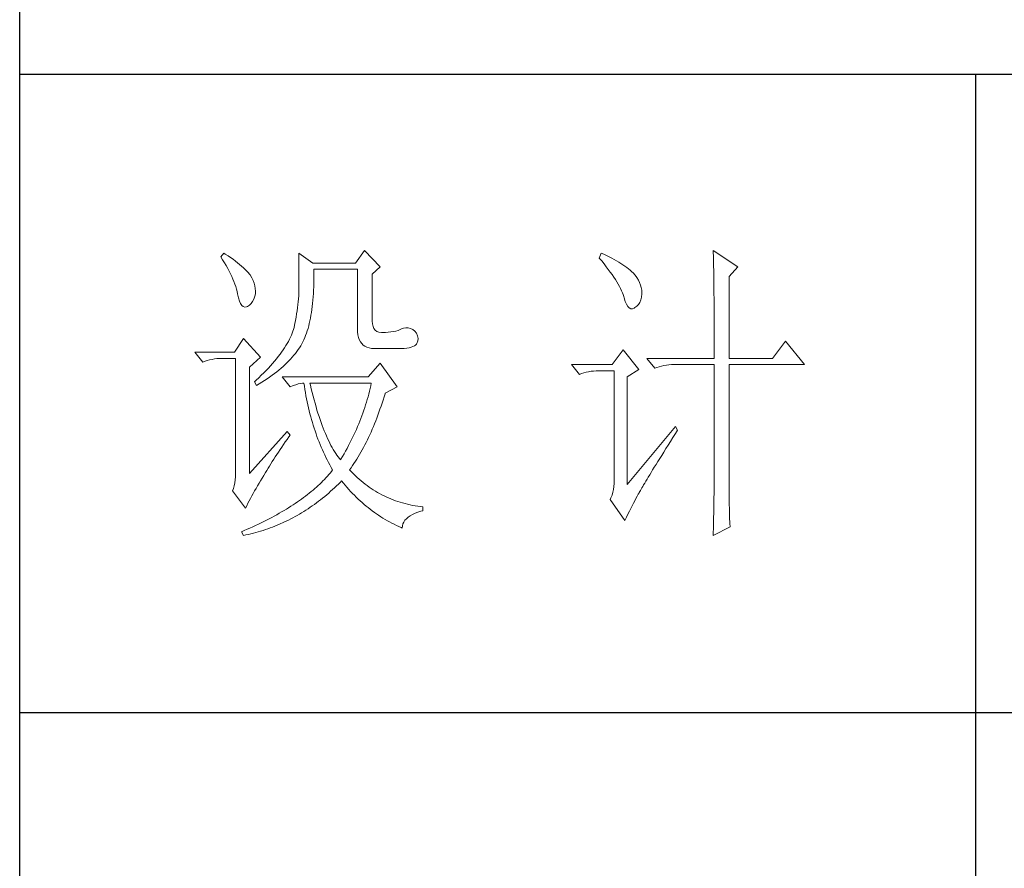
# Model space of a CAD drawing. Units: millimetres. Extents: x 24539 to 30798, y -48367 to -1717.
# Drawn here: x 29320 to 29515, y -47074 to -46905 of the extents above; entities that cross this region are included whole.
import ezdxf

# ---------------------------------------------------------------- set-up
doc = ezdxf.new("R2010")
doc.units = ezdxf.units.MM
doc.layers.add('轮廓线', color=7, linetype='Continuous', lineweight=25)

msp = doc.modelspace()

# ---------------------------------------------------------------- linework, layer by layer
for p, q in [((29319.55, -48329.32), (29319.55, -44793.83)), ((29763.01, -46916.11), (29319.55, -46916.11)), ((29509.59, -46916.11), (29509.59, -47551.3)), ((29763.01, -47043.14), (29319.55, -47043.14))]:
    msp.add_line(p, q)
at = {"layer": '轮廓线', "color": 7, "lineweight": 0}
for p, q in [((29360.11, -46951.66), (29359.52, -46952.4)), ((29359.52, -46952.4), (29359.9, -46952.99)), ((29359.9, -46952.99), (29360.26, -46953.57)), ((29360.44, -46951.87), (29360.11, -46951.66)), ((29360.98, -46952.22), (29360.44, -46951.87)), ((29361.49, -46952.56), (29360.98, -46952.22)), ((29361.98, -46952.9), (29361.49, -46952.56)), ((29362.44, -46953.24), (29361.98, -46952.9)), ((29375.08, -46951.66), (29375.08, -46958.56)), ((29377.84, -46953.63), (29375.08, -46951.66)), ((29388.09, -46951.17), (29386.31, -46953.63)), ((29391.24, -46954.37), (29388.09, -46951.17)), ((29435.17, -46951.66), (29434.78, -46952.64)), ((29434.78, -46952.64), (29435.27, -46953.23)), ((29435.7, -46951.89), (29435.17, -46951.66)), ((29436.24, -46952.14), (29435.7, -46951.89)), ((29436.76, -46952.4), (29436.24, -46952.14)), ((29437.26, -46952.66), (29436.76, -46952.4)), ((29437.75, -46952.92), (29437.26, -46952.66)), ((29438.21, -46953.17), (29437.75, -46952.92)), ((29457.44, -46951.17), (29457.45, -46951.46)), ((29462.36, -46954.37), (29457.44, -46951.17)), ((29457.45, -46951.46), (29457.46, -46951.77)), ((29457.46, -46951.77), (29457.47, -46952.1)), ((29457.47, -46952.1), (29457.48, -46952.44)), ((29457.48, -46952.44), (29457.49, -46952.81)), ((29457.49, -46952.81), (29457.5, -46953.2)), ((29360.26, -46953.57), (29360.59, -46954.14)), ((29360.59, -46954.14), (29360.91, -46954.7)), ((29360.91, -46954.7), (29361.2, -46955.24)), ((29362.87, -46953.58), (29362.44, -46953.24)), ((29363.28, -46953.91), (29362.87, -46953.58)), ((29363.67, -46954.24), (29363.28, -46953.91)), ((29364.03, -46954.57), (29363.67, -46954.24)), ((29364.37, -46954.89), (29364.03, -46954.57)), ((29364.68, -46955.22), (29364.37, -46954.89)), ((29386.31, -46953.63), (29377.84, -46953.63)), ((29378.05, -46955.47), (29378.04, -46954.86)), ((29378.04, -46954.86), (29386.71, -46954.86)), ((29386.71, -46954.86), (29386.71, -46966.69)), ((29389.66, -46955.85), (29391.24, -46954.37)), ((29435.27, -46953.23), (29435.73, -46953.8)), ((29435.73, -46953.8), (29436.16, -46954.36)), ((29436.16, -46954.36), (29436.58, -46954.9)), ((29436.58, -46954.9), (29436.97, -46955.43)), ((29438.66, -46953.44), (29438.21, -46953.17)), ((29439.09, -46953.71), (29438.66, -46953.44)), ((29439.5, -46953.97), (29439.09, -46953.71)), ((29439.89, -46954.24), (29439.5, -46953.97)), ((29440.27, -46954.52), (29439.89, -46954.24)), ((29440.62, -46954.8), (29440.27, -46954.52)), ((29440.96, -46955.07), (29440.62, -46954.8)), ((29457.5, -46953.2), (29457.51, -46953.6)), ((29457.51, -46953.6), (29457.51, -46954.02)), ((29457.51, -46954.02), (29457.52, -46954.47)), ((29457.52, -46954.47), (29457.53, -46954.93)), ((29457.53, -46954.93), (29457.54, -46955.41)), ((29460.59, -46956.34), (29462.36, -46954.37)), ((29361.2, -46955.24), (29361.47, -46955.78)), ((29361.47, -46955.78), (29361.72, -46956.31)), ((29361.72, -46956.31), (29361.95, -46956.83)), ((29361.95, -46956.83), (29362.15, -46957.34)), ((29364.97, -46955.53), (29364.68, -46955.22)), ((29365.23, -46955.85), (29364.97, -46955.53)), ((29365.35, -46956.01), (29365.23, -46955.85)), ((29365.68, -46956.55), (29365.35, -46956.01)), ((29365.95, -46957.09), (29365.68, -46956.55)), ((29378.06, -46956.22), (29378.05, -46955.47)), ((29378.05, -46956.95), (29378.06, -46956.22)), ((29389.66, -46965.21), (29389.66, -46955.85)), ((29436.97, -46955.43), (29437.33, -46955.95)), ((29437.33, -46955.95), (29437.67, -46956.45)), ((29437.67, -46956.45), (29437.99, -46956.93)), ((29441.28, -46955.36), (29440.96, -46955.07)), ((29441.5, -46955.59), (29441.28, -46955.36)), ((29441.91, -46956.05), (29441.5, -46955.59)), ((29442.27, -46956.53), (29441.91, -46956.05)), ((29442.57, -46957.02), (29442.27, -46956.53)), ((29457.54, -46955.41), (29457.55, -46955.9)), ((29457.55, -46955.9), (29457.55, -46956.42)), ((29457.55, -46956.42), (29457.56, -46956.96)), ((29460.59, -46972.6), (29460.59, -46956.34)), ((29362.15, -46957.34), (29362.34, -46957.84)), ((29362.34, -46957.84), (29362.5, -46958.33)), ((29362.5, -46958.33), (29362.64, -46958.81)), ((29362.64, -46958.81), (29362.76, -46959.28)), ((29366.16, -46957.63), (29365.95, -46957.09)), ((29366.31, -46958.17), (29366.16, -46957.63)), ((29366.4, -46958.71), (29366.31, -46958.17)), ((29366.44, -46959.25), (29366.4, -46958.71)), ((29375.08, -46958.56), (29375.08, -46959.09)), ((29377.99, -46959.06), (29378.02, -46958.37)), ((29378.02, -46958.37), (29378.04, -46957.67)), ((29378.04, -46957.67), (29378.05, -46956.95)), ((29437.99, -46956.93), (29438.28, -46957.41)), ((29438.28, -46957.41), (29438.54, -46957.86)), ((29438.54, -46957.86), (29438.79, -46958.3)), ((29438.79, -46958.3), (29439.01, -46958.73)), ((29439.01, -46958.73), (29439.2, -46959.15)), ((29442.81, -46957.51), (29442.57, -46957.02)), ((29443, -46958.01), (29442.81, -46957.51)), ((29443.14, -46958.51), (29443, -46958.01)), ((29443.22, -46959.02), (29443.14, -46958.51)), ((29457.56, -46956.96), (29457.57, -46957.51)), ((29457.57, -46957.51), (29457.57, -46958.09)), ((29457.57, -46958.09), (29457.58, -46958.68)), ((29457.58, -46958.68), (29457.59, -46959.29)), ((29362.76, -46959.28), (29362.86, -46959.74)), ((29362.86, -46959.74), (29362.87, -46959.79)), ((29362.87, -46959.79), (29363.04, -46960.57)), ((29363.04, -46960.57), (29363.24, -46961.21)), ((29365.87, -46961.31), (29366.12, -46960.8)), ((29366.12, -46960.8), (29366.32, -46960.21)), ((29366.32, -46960.21), (29366.41, -46959.79)), ((29366.41, -46959.79), (29366.44, -46959.25)), ((29374.99, -46960.75), (29374.94, -46961.33)), ((29375.03, -46960.19), (29374.99, -46960.75)), ((29375.06, -46959.63), (29375.03, -46960.19)), ((29375.08, -46959.09), (29375.06, -46959.63)), ((29377.86, -46961.04), (29377.91, -46960.39)), ((29377.91, -46960.39), (29377.96, -46959.73)), ((29377.96, -46959.73), (29377.99, -46959.06)), ((29439.2, -46959.15), (29439.38, -46959.55)), ((29439.38, -46959.55), (29439.52, -46959.93)), ((29439.52, -46959.93), (29439.64, -46960.31)), ((29439.64, -46960.31), (29439.71, -46960.53)), ((29439.71, -46960.53), (29439.93, -46961.26)), ((29443.06, -46960.97), (29443.19, -46960.4)), ((29443.19, -46960.4), (29443.25, -46959.76)), ((29443.25, -46959.54), (29443.22, -46959.02)), ((29443.25, -46959.76), (29443.25, -46959.54)), ((29457.59, -46959.29), (29457.59, -46959.93)), ((29457.59, -46959.93), (29457.6, -46960.58)), ((29457.6, -46960.58), (29457.6, -46961.25)), ((29363.24, -46961.21), (29363.47, -46961.72)), ((29363.47, -46961.72), (29363.72, -46962.08)), ((29363.72, -46962.08), (29364, -46962.31)), ((29364, -46962.31), (29364.31, -46962.39)), ((29364.31, -46962.39), (29364.65, -46962.33)), ((29364.65, -46962.33), (29364.84, -46962.26)), ((29364.84, -46962.26), (29365.23, -46962.03)), ((29365.23, -46962.03), (29365.58, -46961.71)), ((29365.58, -46961.71), (29365.87, -46961.31)), ((29374.8, -46962.52), (29374.72, -46963.13)), ((29374.88, -46961.92), (29374.8, -46962.52)), ((29374.94, -46961.33), (29374.88, -46961.92)), ((29377.65, -46962.88), (29377.73, -46962.28)), ((29377.73, -46962.28), (29377.8, -46961.66)), ((29377.8, -46961.66), (29377.86, -46961.04)), ((29439.93, -46961.26), (29440.17, -46961.84)), ((29440.17, -46961.84), (29440.44, -46962.28)), ((29440.44, -46962.28), (29440.73, -46962.58)), ((29440.73, -46962.58), (29441.04, -46962.72)), ((29441.04, -46962.72), (29441.38, -46962.73)), ((29441.38, -46962.73), (29441.73, -46962.59)), ((29441.73, -46962.59), (29441.87, -46962.5)), ((29441.87, -46962.5), (29442.27, -46962.23)), ((29442.27, -46962.23), (29442.61, -46961.89)), ((29442.61, -46961.89), (29442.87, -46961.46)), ((29442.87, -46961.46), (29443.06, -46960.97)), ((29457.6, -46961.25), (29457.61, -46961.93)), ((29457.61, -46961.93), (29457.61, -46962.64)), ((29457.61, -46962.64), (29457.61, -46963.36)), ((29374.51, -46964.39), (29374.39, -46965.04)), ((29374.62, -46963.76), (29374.51, -46964.39)), ((29374.72, -46963.13), (29374.62, -46963.76)), ((29377.26, -46965.12), (29377.37, -46964.58)), ((29377.37, -46964.58), (29377.47, -46964.03)), ((29377.47, -46964.03), (29377.57, -46963.46)), ((29377.57, -46963.46), (29377.65, -46962.88)), ((29457.61, -46963.36), (29457.62, -46964.11)), ((29457.62, -46964.11), (29457.62, -46964.87)), ((29374.1, -46966.44), (29373.99, -46966.83)), ((29374.11, -46966.37), (29374.1, -46966.44)), ((29374.26, -46965.7), (29374.11, -46966.37)), ((29374.39, -46965.04), (29374.26, -46965.7)), ((29376.73, -46967.13), (29376.88, -46966.65)), ((29376.88, -46966.65), (29377.01, -46966.16)), ((29377.01, -46966.16), (29377.14, -46965.65)), ((29377.14, -46965.65), (29377.26, -46965.12)), ((29386.71, -46966.69), (29386.73, -46967.32)), ((29389.69, -46965.75), (29389.66, -46965.21)), ((29389.8, -46966.25), (29389.69, -46965.75)), ((29389.98, -46966.66), (29389.8, -46966.25)), ((29390.24, -46966.98), (29389.98, -46966.66)), ((29395.57, -46966.69), (29395.19, -46966.87)), ((29395.89, -46966.6), (29395.57, -46966.69)), ((29396.36, -46966.53), (29395.89, -46966.6)), ((29396.82, -46966.55), (29396.36, -46966.53)), ((29397.27, -46966.67), (29396.82, -46966.55)), ((29397.71, -46966.88), (29397.27, -46966.67)), ((29457.62, -46964.87), (29457.62, -46965.66)), ((29457.62, -46965.66), (29457.63, -46966.46)), ((29457.63, -46966.46), (29457.63, -46967.28)), ((29364.05, -46968.66), (29362.28, -46971.37)), ((29367.4, -46972.35), (29364.05, -46968.66)), ((29373.39, -46968.4), (29373.2, -46968.81)), ((29373.57, -46968), (29373.39, -46968.4)), ((29373.73, -46967.6), (29373.57, -46968)), ((29373.87, -46967.21), (29373.73, -46967.6)), ((29373.99, -46966.83), (29373.87, -46967.21)), ((29376.07, -46968.9), (29376.24, -46968.48)), ((29376.24, -46968.48), (29376.41, -46968.05)), ((29376.41, -46968.05), (29376.58, -46967.6)), ((29376.58, -46967.6), (29376.73, -46967.13)), ((29386.73, -46967.32), (29386.8, -46967.9)), ((29386.8, -46967.9), (29386.92, -46968.42)), ((29386.92, -46968.42), (29387.08, -46968.88)), ((29390.58, -46967.23), (29390.24, -46966.98)), ((29390.98, -46967.38), (29390.58, -46967.23)), ((29391.47, -46967.45), (29390.98, -46967.38)), ((29392.03, -46967.43), (29391.47, -46967.45)), ((29392.28, -46967.43), (29392.03, -46967.43)), ((29392.84, -46967.4), (29392.28, -46967.43)), ((29393.36, -46967.35), (29392.84, -46967.4)), ((29393.86, -46967.27), (29393.36, -46967.35)), ((29394.33, -46967.16), (29393.86, -46967.27)), ((29394.77, -46967.03), (29394.33, -46967.16)), ((29395.19, -46966.87), (29394.77, -46967.03)), ((29398.14, -46967.18), (29397.71, -46966.88)), ((29398.43, -46967.6), (29398.14, -46967.18)), ((29398.65, -46968.11), (29398.43, -46967.6)), ((29398.75, -46968.63), (29398.65, -46968.11)), ((29398.7, -46969.14), (29398.75, -46968.63)), ((29457.63, -46967.28), (29457.63, -46968.12)), ((29457.63, -46968.12), (29457.63, -46969.85)), ((29372.23, -46970.49), (29371.94, -46970.92)), ((29372.5, -46970.06), (29372.23, -46970.49)), ((29372.75, -46969.64), (29372.5, -46970.06)), ((29372.98, -46969.22), (29372.75, -46969.64)), ((29373.2, -46968.81), (29372.98, -46969.22)), ((29374.92, -46970.86), (29375.18, -46970.48)), ((29375.18, -46970.48), (29375.42, -46970.1)), ((29375.42, -46970.1), (29375.65, -46969.71)), ((29375.65, -46969.71), (29375.86, -46969.32)), ((29375.86, -46969.32), (29376.06, -46968.93)), ((29376.06, -46968.93), (29376.07, -46968.9)), ((29387.08, -46968.88), (29387.29, -46969.29)), ((29387.29, -46969.29), (29387.55, -46969.65)), ((29387.55, -46969.65), (29387.85, -46969.95)), ((29387.85, -46969.95), (29388.2, -46970.2)), ((29388.2, -46970.2), (29388.6, -46970.39)), ((29388.6, -46970.39), (29389.04, -46970.52)), ((29389.04, -46970.52), (29389.53, -46970.61)), ((29389.53, -46970.61), (29390.06, -46970.63)), ((29390.06, -46970.63), (29393.21, -46970.63)), ((29393.21, -46970.63), (29393.99, -46970.66)), ((29395.37, -46970.66), (29395.97, -46970.63)), ((29395.97, -46970.63), (29396.5, -46970.57)), ((29396.5, -46970.57), (29396.98, -46970.49)), ((29396.98, -46970.49), (29397.39, -46970.4)), ((29397.39, -46970.4), (29397.75, -46970.27)), ((29397.75, -46970.27), (29398.04, -46970.13)), ((29398.04, -46970.13), (29398.27, -46969.97)), ((29398.27, -46969.97), (29398.45, -46969.78)), ((29398.45, -46969.78), (29398.53, -46969.64)), ((29398.53, -46969.64), (29398.7, -46969.14)), ((29457.63, -46969.85), (29457.63, -46970.75)), ((29471.82, -46969.15), (29469.26, -46972.6)), ((29475.56, -46973.83), (29471.82, -46969.15)), ((29362.28, -46971.37), (29354.4, -46971.37)), ((29354.4, -46971.37), (29355.97, -46973.34)), ((29365.23, -46974.33), (29367.4, -46972.35)), ((29370.97, -46972.24), (29370.61, -46972.69)), ((29371.32, -46971.79), (29370.97, -46972.24)), ((29371.64, -46971.35), (29371.32, -46971.79)), ((29371.94, -46970.92), (29371.64, -46971.35)), ((29373.41, -46972.74), (29373.74, -46972.37)), ((29373.74, -46972.37), (29374.06, -46972)), ((29374.06, -46972), (29374.36, -46971.62)), ((29374.36, -46971.62), (29374.65, -46971.25)), ((29374.65, -46971.25), (29374.92, -46970.86)), ((29393.99, -46970.66), (29394.71, -46970.67)), ((29394.71, -46970.67), (29395.37, -46970.66)), ((29439.51, -46970.88), (29437.34, -46973.83)), ((29442.66, -46974.82), (29439.51, -46970.88)), ((29457.63, -46970.75), (29457.63, -46972.6)), ((29355.97, -46973.34), (29356.41, -46973.17)), ((29356.41, -46973.17), (29356.86, -46973.03)), ((29356.86, -46973.03), (29357.32, -46972.9)), ((29357.32, -46972.9), (29357.79, -46972.8)), ((29357.79, -46972.8), (29358.28, -46972.72)), ((29358.28, -46972.72), (29358.78, -46972.66)), ((29358.78, -46972.66), (29359.28, -46972.62)), ((29359.28, -46972.62), (29359.81, -46972.6)), ((29359.81, -46972.6), (29362.47, -46972.6)), ((29362.47, -46972.6), (29362.47, -46995.51)), ((29365.23, -46995.51), (29365.23, -46974.33)), ((29368.99, -46974.54), (29368.54, -46975.02)), ((29369.42, -46974.07), (29368.99, -46974.54)), ((29369.84, -46973.61), (29369.42, -46974.07)), ((29370.23, -46973.15), (29369.84, -46973.61)), ((29370.61, -46972.69), (29370.23, -46973.15)), ((29371.52, -46974.56), (29371.93, -46974.2)), ((29371.93, -46974.2), (29372.32, -46973.84)), ((29372.32, -46973.84), (29372.7, -46973.48)), ((29372.7, -46973.48), (29373.06, -46973.11)), ((29373.06, -46973.11), (29373.41, -46972.74)), ((29391.24, -46973.59), (29388.87, -46976.3)), ((29394.59, -46978.27), (29391.24, -46973.59)), ((29437.34, -46973.83), (29429.26, -46973.83)), ((29429.26, -46973.83), (29430.84, -46975.8)), ((29444.24, -46972.6), (29445.81, -46974.57)), ((29444.24, -46972.6), (29457.63, -46972.6)), ((29445.81, -46974.57), (29446.25, -46974.41)), ((29446.25, -46974.41), (29446.7, -46974.26)), ((29446.7, -46974.26), (29447.16, -46974.13)), ((29447.16, -46974.13), (29447.63, -46974.03)), ((29447.63, -46974.03), (29448.12, -46973.95)), ((29448.12, -46973.95), (29448.62, -46973.89)), ((29448.62, -46973.89), (29449.12, -46973.85)), ((29449.12, -46973.85), (29449.65, -46973.83)), ((29449.65, -46973.83), (29457.63, -46973.83)), ((29457.63, -46973.83), (29457.63, -46996.17)), ((29460.59, -46972.6), (29469.26, -46972.6)), ((29460.59, -46996.99), (29460.59, -46973.83)), ((29460.59, -46973.83), (29475.56, -46973.83)), ((29367.08, -46976.47), (29366.56, -46976.96)), ((29367.59, -46975.98), (29367.08, -46976.47)), ((29368.07, -46975.5), (29367.59, -46975.98)), ((29368.54, -46975.02), (29368.07, -46975.5)), ((29368.76, -46976.67), (29369.25, -46976.32)), ((29369.25, -46976.32), (29369.74, -46975.98)), ((29369.74, -46975.98), (29370.2, -46975.63)), ((29370.2, -46975.63), (29370.66, -46975.27)), ((29370.66, -46975.27), (29371.1, -46974.92)), ((29371.1, -46974.92), (29371.52, -46974.56)), ((29371.73, -46976.3), (29373.31, -46978.27)), ((29388.87, -46976.3), (29371.73, -46976.3)), ((29430.84, -46975.8), (29431.28, -46975.64)), ((29431.28, -46975.64), (29431.73, -46975.49)), ((29431.73, -46975.49), (29432.19, -46975.36)), ((29432.19, -46975.36), (29432.66, -46975.26)), ((29432.66, -46975.26), (29433.15, -46975.18)), ((29433.15, -46975.18), (29433.64, -46975.12)), ((29433.64, -46975.12), (29434.15, -46975.08)), ((29434.15, -46975.08), (29434.67, -46975.07)), ((29434.67, -46975.07), (29437.73, -46975.07)), ((29437.73, -46975.07), (29437.73, -46997.49)), ((29440.3, -46976.3), (29442.66, -46974.82)), ((29440.3, -46997.73), (29440.3, -46976.3)), ((29366.56, -46976.96), (29366.22, -46977.28)), ((29366.22, -46977.28), (29366.61, -46978.02)), ((29366.61, -46978.02), (29367.17, -46977.69)), ((29367.17, -46977.69), (29367.71, -46977.35)), ((29367.71, -46977.35), (29368.24, -46977.01)), ((29368.24, -46977.01), (29368.76, -46976.67)), ((29373.31, -46978.27), (29373.9, -46978.03)), ((29373.9, -46978.03), (29374.44, -46977.85)), ((29374.44, -46977.85), (29374.93, -46977.7)), ((29374.93, -46977.7), (29375.38, -46977.6)), ((29375.38, -46977.6), (29375.78, -46977.55)), ((29375.78, -46977.55), (29376.07, -46977.53)), ((29376.07, -46977.53), (29376.16, -46978.16)), ((29376.16, -46978.16), (29376.26, -46978.79)), ((29377.34, -46977.91), (29377.25, -46977.53)), ((29377.25, -46977.53), (29389.46, -46977.53)), ((29377.52, -46978.67), (29377.34, -46977.91)), ((29389.35, -46978.07), (29389.23, -46978.61)), ((29389.46, -46977.53), (29389.35, -46978.07)), ((29392.22, -46979.5), (29394.59, -46978.27)), ((29376.26, -46978.79), (29376.36, -46979.41)), ((29376.36, -46979.41), (29376.47, -46980.03)), ((29376.47, -46980.03), (29376.59, -46980.64)), ((29377.71, -46979.42), (29377.52, -46978.67)), ((29377.89, -46980.15), (29377.71, -46979.42)), ((29378.08, -46980.86), (29377.89, -46980.15)), ((29388.82, -46980.24), (29388.66, -46980.78)), ((29388.96, -46979.7), (29388.82, -46980.24)), ((29389.1, -46979.15), (29388.96, -46979.7)), ((29389.23, -46978.61), (29389.1, -46979.15)), ((29391.8, -46980.9), (29391.99, -46980.27)), ((29391.99, -46980.27), (29392.19, -46979.63)), ((29392.19, -46979.63), (29392.22, -46979.5)), ((29376.59, -46980.64), (29376.71, -46981.25)), ((29376.71, -46981.25), (29376.84, -46981.85)), ((29376.84, -46981.85), (29376.98, -46982.45)), ((29378.27, -46981.55), (29378.08, -46980.86)), ((29378.47, -46982.23), (29378.27, -46981.55)), ((29378.66, -46982.89), (29378.47, -46982.23)), ((29388.33, -46981.86), (29388.16, -46982.4)), ((29388.5, -46981.32), (29388.33, -46981.86)), ((29388.66, -46980.78), (29388.5, -46981.32)), ((29391.19, -46982.73), (29391.39, -46982.13)), ((29391.39, -46982.13), (29391.6, -46981.52)), ((29391.6, -46981.52), (29391.8, -46980.9)), ((29376.98, -46982.45), (29377.12, -46983.04)), ((29377.12, -46983.04), (29377.27, -46983.63)), ((29377.27, -46983.63), (29377.42, -46984.21)), ((29377.42, -46984.21), (29377.58, -46984.78)), ((29378.86, -46983.53), (29378.66, -46982.89)), ((29379.07, -46984.15), (29378.86, -46983.53)), ((29379.27, -46984.76), (29379.07, -46984.15)), ((29387.59, -46984.02), (29387.39, -46984.56)), ((29387.79, -46983.48), (29387.59, -46984.02)), ((29387.98, -46982.94), (29387.79, -46983.48)), ((29388.16, -46982.4), (29387.98, -46982.94)), ((29390.55, -46984.49), (29390.77, -46983.91)), ((29390.77, -46983.91), (29390.98, -46983.32)), ((29390.98, -46983.32), (29391.19, -46982.73)), ((29377.58, -46984.78), (29377.74, -46985.36)), ((29377.74, -46985.36), (29377.91, -46985.92)), ((29377.91, -46985.92), (29378.09, -46986.48)), ((29379.48, -46985.36), (29379.27, -46984.76)), ((29379.69, -46985.93), (29379.48, -46985.36)), ((29379.9, -46986.48), (29379.69, -46985.93)), ((29386.73, -46986.19), (29386.49, -46986.73)), ((29386.96, -46985.65), (29386.73, -46986.19)), ((29387.17, -46985.1), (29386.96, -46985.65)), ((29387.39, -46984.56), (29387.17, -46985.1)), ((29389.64, -46986.72), (29389.88, -46986.18)), ((29389.88, -46986.18), (29390.1, -46985.62)), ((29390.1, -46985.62), (29390.33, -46985.06)), ((29390.33, -46985.06), (29390.55, -46984.49)), ((29449.95, -46986.15), (29440.3, -46997.73)), ((29450.34, -46986.89), (29449.95, -46986.15)), ((29372.72, -46987.14), (29365.23, -46995.51)), ((29372.71, -46988.73), (29373.08, -46988.2)), ((29373.31, -46987.88), (29372.72, -46987.14)), ((29373.08, -46988.2), (29373.31, -46987.88)), ((29378.09, -46986.48), (29378.27, -46987.04)), ((29378.27, -46987.04), (29378.47, -46987.59)), ((29378.47, -46987.59), (29378.66, -46988.13)), ((29378.66, -46988.13), (29378.86, -46988.67)), ((29380.11, -46987.02), (29379.9, -46986.48)), ((29380.33, -46987.55), (29380.11, -46987.02)), ((29380.54, -46988.05), (29380.33, -46987.55)), ((29380.77, -46988.54), (29380.54, -46988.05)), ((29386.01, -46987.81), (29385.75, -46988.35)), ((29386.26, -46987.27), (29386.01, -46987.81)), ((29386.49, -46986.73), (29386.26, -46987.27)), ((29388.92, -46988.32), (29389.17, -46987.79)), ((29389.17, -46987.79), (29389.41, -46987.26)), ((29389.41, -46987.26), (29389.64, -46986.72)), ((29449.42, -46988.36), (29449.92, -46987.57)), ((29449.92, -46987.57), (29450.34, -46986.89)), ((29371.65, -46990.26), (29372, -46989.75)), ((29372, -46989.75), (29372.35, -46989.24)), ((29372.35, -46989.24), (29372.71, -46988.73)), ((29378.86, -46988.67), (29379.07, -46989.21)), ((29379.07, -46989.21), (29379.29, -46989.74)), ((29379.29, -46989.74), (29379.51, -46990.27)), ((29380.99, -46989.02), (29380.77, -46988.54)), ((29381.22, -46989.47), (29380.99, -46989.02)), ((29381.44, -46989.91), (29381.22, -46989.47)), ((29381.67, -46990.33), (29381.44, -46989.91)), ((29384.94, -46989.97), (29384.65, -46990.51)), ((29385.21, -46989.43), (29384.94, -46989.97)), ((29385.48, -46988.89), (29385.21, -46989.43)), ((29385.75, -46988.35), (29385.48, -46988.89)), ((29387.91, -46990.32), (29388.17, -46989.83)), ((29388.17, -46989.83), (29388.43, -46989.33)), ((29388.43, -46989.33), (29388.68, -46988.83)), ((29388.68, -46988.83), (29388.92, -46988.32)), ((29448.04, -46990.56), (29448.48, -46989.85)), ((29448.48, -46989.85), (29448.94, -46989.12)), ((29448.94, -46989.12), (29449.42, -46988.36)), ((29370.36, -46992.21), (29370.67, -46991.73)), ((29370.67, -46991.73), (29370.99, -46991.25)), ((29370.99, -46991.25), (29371.32, -46990.76)), ((29371.32, -46990.76), (29371.65, -46990.26)), ((29379.51, -46990.27), (29379.74, -46990.79)), ((29379.74, -46990.79), (29379.97, -46991.3)), ((29379.97, -46991.3), (29380.21, -46991.81)), ((29380.21, -46991.81), (29380.45, -46992.31)), ((29381.91, -46990.74), (29381.67, -46990.33)), ((29382.14, -46991.12), (29381.91, -46990.74)), ((29382.38, -46991.5), (29382.14, -46991.12)), ((29382.62, -46991.85), (29382.38, -46991.5)), ((29382.87, -46992.18), (29382.62, -46991.85)), ((29383.75, -46992.14), (29383.43, -46992.68)), ((29384.06, -46991.6), (29383.75, -46992.14)), ((29384.36, -46991.05), (29384.06, -46991.6)), ((29384.65, -46990.51), (29384.36, -46991.05)), ((29386.84, -46992.2), (29387.12, -46991.74)), ((29387.12, -46991.74), (29387.39, -46991.28)), ((29387.39, -46991.28), (29387.65, -46990.8)), ((29387.65, -46990.8), (29387.91, -46990.32)), ((29446.8, -46992.53), (29447.2, -46991.9)), ((29447.2, -46991.9), (29447.61, -46991.24)), ((29447.61, -46991.24), (29448.04, -46990.56)), ((29368.94, -46994.48), (29369.21, -46994.04)), ((29369.21, -46994.04), (29369.48, -46993.59)), ((29369.48, -46993.59), (29369.77, -46993.14)), ((29369.77, -46993.14), (29370.06, -46992.68)), ((29370.06, -46992.68), (29370.36, -46992.21)), ((29380.45, -46992.31), (29380.71, -46992.82)), ((29380.71, -46992.82), (29380.96, -46993.31)), ((29380.96, -46993.31), (29381.23, -46993.8)), ((29381.23, -46993.8), (29381.5, -46994.29)), ((29383.11, -46992.5), (29382.87, -46992.18)), ((29383.36, -46992.81), (29383.11, -46992.5)), ((29383.43, -46992.68), (29383.36, -46992.81)), ((29385.43, -46994.37), (29385.72, -46993.95)), ((29385.72, -46993.95), (29386.01, -46993.53)), ((29386.01, -46993.53), (29386.29, -46993.09)), ((29386.29, -46993.09), (29386.57, -46992.65)), ((29386.57, -46992.65), (29386.84, -46992.2)), ((29445.73, -46994.27), (29446.07, -46993.71)), ((29446.07, -46993.71), (29446.43, -46993.13)), ((29446.43, -46993.13), (29446.8, -46992.53)), ((29362.47, -46995.51), (29362.46, -46996.17)), ((29367.77, -46996.43), (29368.09, -46995.92)), ((29368.09, -46995.92), (29368.19, -46995.76)), ((29368.19, -46995.76), (29368.43, -46995.34)), ((29368.43, -46995.34), (29368.68, -46994.92)), ((29368.68, -46994.92), (29368.94, -46994.48)), ((29380.72, -46996.05), (29380.44, -46996.36)), ((29381, -46995.74), (29380.72, -46996.05)), ((29381.27, -46995.42), (29381, -46995.74)), ((29381.53, -46995.1), (29381.27, -46995.42)), ((29381.5, -46994.29), (29381.77, -46994.76)), ((29381.78, -46994.77), (29381.53, -46995.1)), ((29381.77, -46994.76), (29381.78, -46994.77)), ((29385.13, -46994.77), (29385.43, -46994.37)), ((29385.2, -46994.85), (29385.13, -46994.77)), ((29385.56, -46995.24), (29385.2, -46994.85)), ((29385.93, -46995.6), (29385.56, -46995.24)), ((29386.3, -46995.96), (29385.93, -46995.6)), ((29386.67, -46996.31), (29386.3, -46995.96)), ((29444.53, -46996.22), (29444.81, -46995.77)), ((29444.81, -46995.77), (29445.1, -46995.29)), ((29445.1, -46995.29), (29445.4, -46994.79)), ((29445.4, -46994.79), (29445.73, -46994.27)), ((29362.2, -46997.97), (29362.04, -46998.52)), ((29362.32, -46997.4), (29362.2, -46997.97)), ((29362.4, -46996.8), (29362.32, -46997.4)), ((29362.46, -46996.17), (29362.4, -46996.8)), ((29366.55, -46998.47), (29366.85, -46997.97)), ((29366.85, -46997.97), (29367.15, -46997.46)), ((29367.15, -46997.46), (29367.46, -46996.94)), ((29367.46, -46996.94), (29367.77, -46996.43)), ((29378.89, -46997.91), (29378.56, -46998.22)), ((29379.22, -46997.61), (29378.89, -46997.91)), ((29379.53, -46997.3), (29379.22, -46997.61)), ((29379.84, -46996.99), (29379.53, -46997.3)), ((29380.15, -46996.68), (29379.84, -46996.99)), ((29380.44, -46996.36), (29380.15, -46996.68)), ((29382.17, -46998.35), (29382.56, -46997.98)), ((29382.56, -46997.98), (29382.94, -46997.61)), ((29382.94, -46997.61), (29383.32, -46997.23)), ((29383.32, -46997.23), (29383.55, -46996.99)), ((29383.55, -46996.99), (29383.91, -46997.43)), ((29383.91, -46997.43), (29384.26, -46997.85)), ((29384.26, -46997.85), (29384.62, -46998.26)), ((29387.05, -46996.65), (29386.67, -46996.31)), ((29387.44, -46996.98), (29387.05, -46996.65)), ((29387.83, -46997.3), (29387.44, -46996.98)), ((29388.22, -46997.61), (29387.83, -46997.3)), ((29388.62, -46997.91), (29388.22, -46997.61)), ((29389.02, -46998.2), (29388.62, -46997.91)), ((29437.73, -46997.49), (29437.71, -46998.09)), ((29443.43, -46998.08), (29443.61, -46997.76)), ((29443.61, -46997.76), (29443.82, -46997.41)), ((29443.82, -46997.41), (29444.04, -46997.04)), ((29444.04, -46997.04), (29444.28, -46996.64)), ((29444.28, -46996.64), (29444.53, -46996.22)), ((29457.62, -46998.03), (29457.61, -46998.55)), ((29457.63, -46997.53), (29457.62, -46998.03)), ((29457.63, -46996.17), (29457.63, -46996.61)), ((29457.63, -46996.61), (29457.63, -46997.06)), ((29457.63, -46997.06), (29457.63, -46997.53)), ((29460.59, -46997.53), (29460.59, -46996.99)), ((29460.59, -46998.13), (29460.59, -46997.53)), ((29362.04, -46998.52), (29361.88, -46998.96)), ((29361.88, -46998.96), (29364.44, -47002.41)), ((29365.45, -47000.47), (29365.71, -46999.97)), ((29365.71, -46999.97), (29365.99, -46999.47)), ((29365.99, -46999.47), (29366.27, -46998.97)), ((29366.27, -46998.97), (29366.55, -46998.47)), ((29376.77, -46999.72), (29376.39, -47000.01)), ((29377.14, -46999.42), (29376.77, -46999.72)), ((29377.51, -46999.12), (29377.14, -46999.42)), ((29377.87, -46998.82), (29377.51, -46999.12)), ((29378.22, -46998.52), (29377.87, -46998.82)), ((29378.56, -46998.22), (29378.22, -46998.52)), ((29380.19, -47000.08), (29380.59, -46999.75)), ((29380.59, -46999.75), (29380.99, -46999.41)), ((29380.99, -46999.41), (29381.38, -46999.06)), ((29381.38, -46999.06), (29381.78, -46998.71)), ((29381.78, -46998.71), (29382.17, -46998.35)), ((29384.62, -46998.26), (29384.98, -46998.67)), ((29384.98, -46998.67), (29385.35, -46999.07)), ((29385.35, -46999.07), (29385.72, -46999.46)), ((29385.72, -46999.46), (29386.09, -46999.85)), ((29386.09, -46999.85), (29386.47, -47000.22)), ((29389.44, -46998.48), (29389.02, -46998.2)), ((29389.85, -46998.75), (29389.44, -46998.48)), ((29390.27, -46999.02), (29389.85, -46998.75)), ((29390.69, -46999.27), (29390.27, -46999.02)), ((29391.12, -46999.51), (29390.69, -46999.27)), ((29391.56, -46999.74), (29391.12, -46999.51)), ((29391.99, -46999.96), (29391.56, -46999.74)), ((29392.44, -47000.17), (29391.99, -46999.96)), ((29437.34, -46999.81), (29437.11, -47000.35)), ((29437.51, -46999.25), (29437.34, -46999.81)), ((29437.63, -46998.68), (29437.51, -46999.25)), ((29437.71, -46998.09), (29437.63, -46998.68)), ((29442.31, -47000.05), (29442.55, -46999.65)), ((29442.55, -46999.65), (29442.66, -46999.46)), ((29442.66, -46999.46), (29442.75, -46999.29)), ((29442.75, -46999.29), (29442.84, -46999.1)), ((29442.84, -46999.1), (29442.96, -46998.88)), ((29442.96, -46998.88), (29443.1, -46998.64)), ((29443.1, -46998.64), (29443.25, -46998.37)), ((29443.25, -46998.37), (29443.43, -46998.08)), ((29457.6, -46999.65), (29457.59, -47000.24)), ((29457.61, -46999.09), (29457.6, -46999.65)), ((29457.61, -46998.55), (29457.61, -46999.09)), ((29460.6, -46998.73), (29460.59, -46998.13)), ((29460.61, -46999.93), (29460.6, -46998.73)), ((29460.62, -47000.54), (29460.61, -46999.93)), ((29364.44, -47002.41), (29364.69, -47001.93)), ((29364.69, -47001.93), (29364.93, -47001.44)), ((29364.93, -47001.44), (29365.19, -47000.96)), ((29365.19, -47000.96), (29365.45, -47000.47)), ((29373.92, -47001.75), (29373.48, -47002.04)), ((29374.35, -47001.47), (29373.92, -47001.75)), ((29374.77, -47001.18), (29374.35, -47001.47)), ((29375.19, -47000.89), (29374.77, -47001.18)), ((29375.6, -47000.6), (29375.19, -47000.89)), ((29376, -47000.31), (29375.6, -47000.6)), ((29376.39, -47000.01), (29376, -47000.31)), ((29377.73, -47001.96), (29378.15, -47001.66)), ((29378.15, -47001.66), (29378.56, -47001.36)), ((29378.56, -47001.36), (29378.97, -47001.05)), ((29378.97, -47001.05), (29379.38, -47000.73)), ((29379.38, -47000.73), (29379.79, -47000.41)), ((29379.79, -47000.41), (29380.19, -47000.08)), ((29386.47, -47000.22), (29386.86, -47000.59)), ((29386.86, -47000.59), (29387.24, -47000.95)), ((29387.24, -47000.95), (29387.63, -47001.3)), ((29387.63, -47001.3), (29388.03, -47001.65)), ((29388.03, -47001.65), (29388.43, -47001.98)), ((29392.89, -47000.37), (29392.44, -47000.17)), ((29393.35, -47000.57), (29392.89, -47000.37)), ((29393.8, -47000.75), (29393.35, -47000.57)), ((29394.27, -47000.92), (29393.8, -47000.75)), ((29394.74, -47001.08), (29394.27, -47000.92)), ((29395.21, -47001.24), (29394.74, -47001.08)), ((29395.69, -47001.38), (29395.21, -47001.24)), ((29396.18, -47001.51), (29395.69, -47001.38)), ((29396.67, -47001.63), (29396.18, -47001.51)), ((29397.16, -47001.75), (29396.67, -47001.63)), ((29397.66, -47001.85), (29397.16, -47001.75)), ((29398.17, -47001.94), (29397.66, -47001.85)), ((29398.68, -47002.03), (29398.17, -47001.94)), ((29437.11, -47000.35), (29436.95, -47000.69)), ((29436.95, -47000.69), (29439.9, -47004.88)), ((29441.04, -47002.47), (29441.31, -47001.93)), ((29441.31, -47001.93), (29441.57, -47001.42)), ((29441.57, -47001.42), (29441.83, -47000.94)), ((29441.83, -47000.94), (29442.07, -47000.48)), ((29442.07, -47000.48), (29442.31, -47000.05)), ((29457.57, -47001.46), (29457.56, -47002.11)), ((29457.58, -47000.84), (29457.57, -47001.46)), ((29457.59, -47000.24), (29457.58, -47000.84)), ((29460.64, -47001.77), (29460.62, -47000.54)), ((29460.66, -47002.38), (29460.64, -47001.77)), ((29370.67, -47003.71), (29370.17, -47003.98)), ((29371.16, -47003.43), (29370.67, -47003.71)), ((29371.64, -47003.16), (29371.16, -47003.43)), ((29372.11, -47002.88), (29371.64, -47003.16)), ((29372.58, -47002.6), (29372.11, -47002.88)), ((29373.03, -47002.32), (29372.58, -47002.6)), ((29373.48, -47002.04), (29373.03, -47002.32)), ((29374.31, -47004.09), (29374.75, -47003.84)), ((29374.75, -47003.84), (29375.18, -47003.59)), ((29375.18, -47003.59), (29375.61, -47003.34)), ((29375.61, -47003.34), (29376.04, -47003.07)), ((29376.04, -47003.07), (29376.47, -47002.8)), ((29376.47, -47002.8), (29376.89, -47002.53)), ((29376.89, -47002.53), (29377.31, -47002.24)), ((29377.31, -47002.24), (29377.73, -47001.96)), ((29388.43, -47001.98), (29388.83, -47002.31)), ((29388.83, -47002.31), (29389.24, -47002.63)), ((29389.24, -47002.63), (29389.65, -47002.94)), ((29389.65, -47002.94), (29390.07, -47003.24)), ((29390.07, -47003.24), (29390.48, -47003.54)), ((29390.48, -47003.54), (29390.91, -47003.83)), ((29390.91, -47003.83), (29391.34, -47004.11)), ((29397.19, -47003.91), (29397.64, -47003.65)), ((29397.64, -47003.65), (29398.15, -47003.42)), ((29398.15, -47003.42), (29398.72, -47003.2)), ((29399.19, -47002.1), (29398.68, -47002.03)), ((29398.72, -47003.2), (29399.34, -47003.01)), ((29399.71, -47002.17), (29399.19, -47002.1)), ((29399.34, -47003.01), (29399.71, -47002.91)), ((29399.71, -47002.91), (29399.71, -47002.17)), ((29440.2, -47004.23), (29440.49, -47003.62)), ((29440.49, -47003.62), (29440.77, -47003.03)), ((29440.77, -47003.03), (29441.04, -47002.47)), ((29457.53, -47003.47), (29457.52, -47004.18)), ((29457.55, -47002.78), (29457.53, -47003.47)), ((29457.56, -47002.11), (29457.55, -47002.78)), ((29460.67, -47002.99), (29460.66, -47002.38)), ((29460.71, -47004.23), (29460.67, -47002.99)), ((29366.47, -47005.84), (29365.91, -47006.1)), ((29367.03, -47005.58), (29366.47, -47005.84)), ((29367.57, -47005.32), (29367.03, -47005.58)), ((29368.11, -47005.05), (29367.57, -47005.32)), ((29368.64, -47004.79), (29368.11, -47005.05)), ((29369.16, -47004.52), (29368.64, -47004.79)), ((29369.67, -47004.25), (29369.16, -47004.52)), ((29370.17, -47003.98), (29369.67, -47004.25)), ((29370.26, -47006), (29370.72, -47005.81)), ((29370.72, -47005.81), (29371.18, -47005.62)), ((29371.18, -47005.62), (29372.09, -47005.22)), ((29372.09, -47005.22), (29372.54, -47005)), ((29372.54, -47005), (29372.98, -47004.78)), ((29372.98, -47004.78), (29373.43, -47004.56)), ((29373.43, -47004.56), (29373.87, -47004.33)), ((29373.87, -47004.33), (29374.31, -47004.09)), ((29391.34, -47004.11), (29391.77, -47004.38)), ((29391.77, -47004.38), (29392.21, -47004.65)), ((29392.21, -47004.65), (29392.65, -47004.9)), ((29392.65, -47004.9), (29393.09, -47005.15)), ((29393.09, -47005.15), (29393.54, -47005.39)), ((29393.54, -47005.39), (29393.99, -47005.62)), ((29393.99, -47005.62), (29394.45, -47005.85)), ((29394.45, -47005.85), (29394.91, -47006.06)), ((29395.64, -47005.94), (29395.75, -47005.55)), ((29395.75, -47005.55), (29395.93, -47005.18)), ((29395.93, -47005.18), (29396.16, -47004.83)), ((29396.16, -47004.83), (29396.45, -47004.5)), ((29396.45, -47004.5), (29396.79, -47004.19)), ((29396.79, -47004.19), (29397.19, -47003.91)), ((29439.9, -47004.88), (29440.2, -47004.23)), ((29457.49, -47005.67), (29457.47, -47006.45)), ((29457.5, -47004.92), (29457.49, -47005.67)), ((29457.52, -47004.18), (29457.5, -47004.92)), ((29460.76, -47005.48), (29460.71, -47004.23)), ((29460.79, -47006.11), (29460.76, -47005.48)), ((29364.18, -47006.87), (29363.66, -47007.1)), ((29363.66, -47007.1), (29364.05, -47007.83)), ((29364.05, -47007.83), (29364.54, -47007.73)), ((29364.76, -47006.62), (29364.18, -47006.87)), ((29364.54, -47007.73), (29365.04, -47007.62)), ((29365.34, -47006.36), (29364.76, -47006.62)), ((29365.04, -47007.62), (29365.52, -47007.51)), ((29365.91, -47006.1), (29365.34, -47006.36)), ((29365.52, -47007.51), (29366.01, -47007.39)), ((29366.01, -47007.39), (29366.49, -47007.26)), ((29366.49, -47007.26), (29366.97, -47007.12)), ((29366.97, -47007.12), (29367.45, -47006.98)), ((29367.45, -47006.98), (29367.93, -47006.83)), ((29367.93, -47006.83), (29368.4, -47006.68)), ((29368.4, -47006.68), (29368.87, -47006.52)), ((29368.87, -47006.52), (29369.34, -47006.35)), ((29369.34, -47006.35), (29369.8, -47006.18)), ((29369.8, -47006.18), (29370.26, -47006)), ((29394.91, -47006.06), (29395.38, -47006.27)), ((29395.38, -47006.27), (29395.57, -47006.36)), ((29395.57, -47006.36), (29395.64, -47005.94)), ((29457.44, -47007.83), (29460.79, -47006.11)), ((29457.45, -47007.25), (29457.44, -47007.83)), ((29457.47, -47006.45), (29457.45, -47007.25))]:
    msp.add_line(p, q, dxfattribs=at)

doc.saveas('drawing.dxf')
